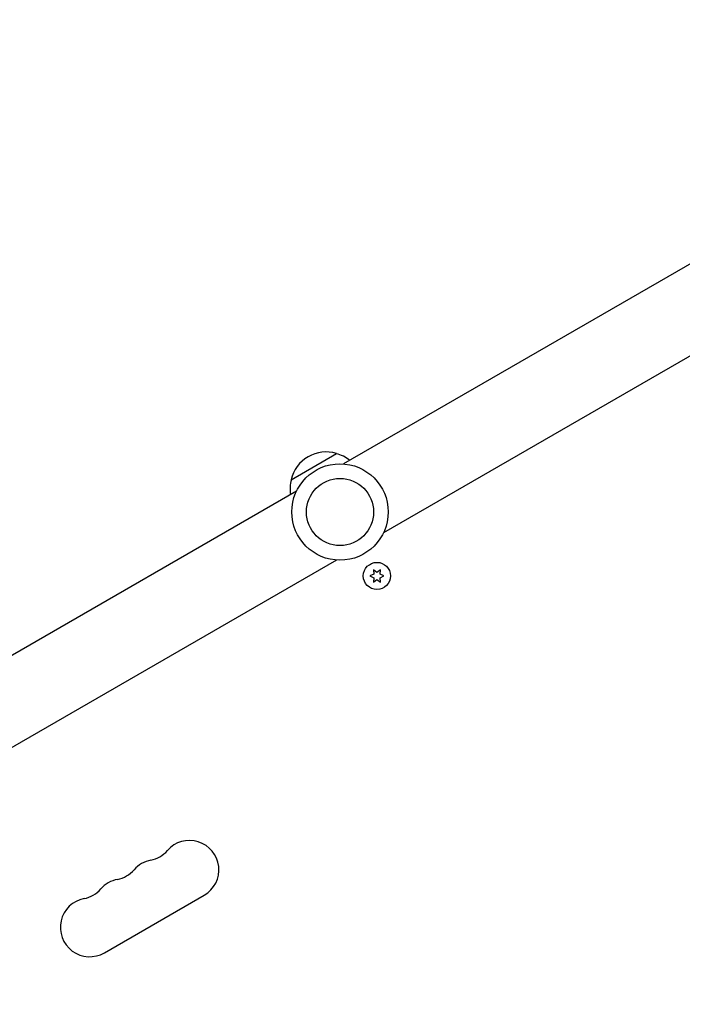
# Model space of a CAD drawing. Units: millimetres. Extents: x -7715 to 7388, y -9431 to 7100.
# Drawn here: x 2321 to 2637, y 4591 to 5061 of the extents above; entities that cross this region are included whole.
import ezdxf

# ---------------------------------------------------------------- set-up
doc = ezdxf.new("R2010")
doc.units = ezdxf.units.MM
doc.header["$LTSCALE"] = 20
doc.layers.add('2d', color=230, linetype='Continuous')

msp = doc.modelspace()

# ---------------------------------------------------------------- linework, layer by layer
at = {"layer": '2d'}
for p, q in [((2843.02, 5061.16), (2475.79, 4849.14)), ((2862.02, 5028.25), (2494.79, 4816.23)), ((2450.74, 4841.61), (2472.39, 4854.11)), ((2453.34, 4836.18), (2086.11, 4624.16)), ((2472.34, 4803.27), (2105.11, 4591.25)), ((2490.01, 4798.58), (2490.19, 4796.54)), ((2491.69, 4797.41), (2490.01, 4798.58)), ((2493.36, 4798.58), (2491.69, 4797.41)), ((2493.19, 4796.54), (2493.36, 4798.58)), ((2490.19, 4796.54), (2488.34, 4795.68)), ((2488.34, 4795.68), (2490.19, 4794.81)), ((2490.19, 4794.81), (2490.01, 4792.78)), ((2490.01, 4792.78), (2491.69, 4793.95)), ((2491.69, 4793.95), (2493.36, 4792.78)), ((2495.04, 4795.68), (2493.19, 4796.54)), ((2493.19, 4794.81), (2495.04, 4795.68)), ((2493.36, 4792.78), (2493.19, 4794.81)), ((2361.69, 4615.84), (2409.33, 4643.34))]:
    msp.add_line(p, q, dxfattribs=at)
for centre, radius in [((2474.06, 4826.21), 23), ((2474.06, 4826.21), 16), ((2491.69, 4795.68), 6.5)]:
    msp.add_circle(centre, radius, dxfattribs=at)
for centre, radius, start, end in [((2467.33, 4837.88), 17, 72.6679, 167.3321), ((2468.09, 4837.55), 17, 51.3543, 75.8135), ((2467.23, 4837.05), 17, 164.1865, 188.6457), ((2402.33, 4655.46), 14, 300, 139.1099), ((2381.16, 4673.79), 14, 280.8901, 319.1099), ((2386.45, 4646.29), 14, 100.8901, 139.1099), ((2365.28, 4664.62), 14, 280.8901, 319.1099), ((2370.57, 4637.13), 14, 100.8901, 139.1099), ((2349.4, 4655.46), 14, 280.8901, 319.1099), ((2354.69, 4627.96), 14, 100.8901, 300)]:
    msp.add_arc(centre, radius, start, end, dxfattribs=at)

doc.saveas('drawing.dxf')
